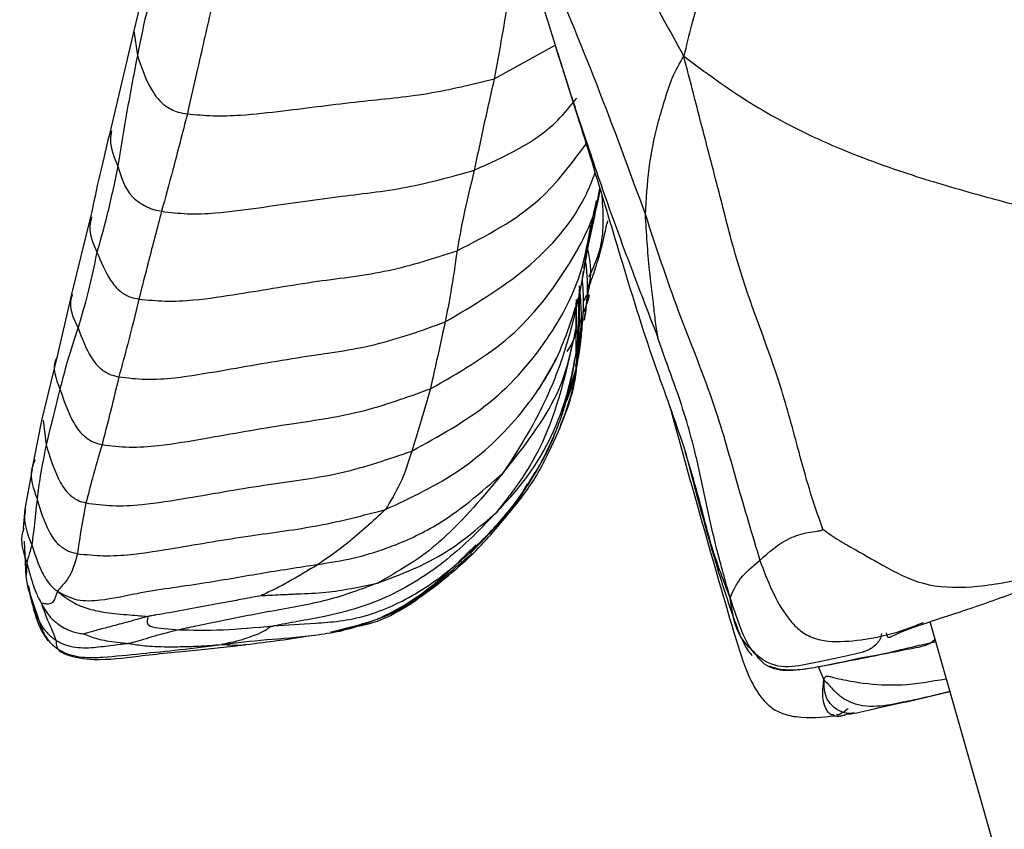
# Model space of a CAD drawing. Units: millimetres. Extents: x -1277 to 1938, y -1947 to 1196.
# Drawn here: x -1128 to -1102, y -507 to -486 of the extents above; entities that cross this region are included whole.
import ezdxf

# ---------------------------------------------------------------- set-up
doc = ezdxf.new("R2010")
doc.units = ezdxf.units.MM

msp = doc.modelspace()

# ---------------------------------------------------------------- linework, layer by layer
at = {"color": 7, "linetype": 'Continuous', "lineweight": 25}
for p, q in [((-1124.008, -483.368), (-1124.709, -486.288)), ((-1124.709, -486.288), (-1125.313, -488.866)), ((-1124.707, -486.288), (-1124.613, -486.937)), ((-1113.487, -487), (-1113.657, -486.448)), ((-1115.199, -487.551), (-1113.588, -486.666)), ((-1125.846, -491.195), (-1126.349, -493.237)), ((-1112.872, -492.826), (-1112.849, -492.631)), ((-1112.685, -492.97), (-1112.707, -493.094)), ((-1126.349, -493.237), (-1126.732, -494.869)), ((-1113.042, -494.79), (-1113.037, -493.465)), ((-1113.039, -493.38), (-1113.039, -494.128)), ((-1112.971, -493.507), (-1113.028, -494.994)), ((-1126.732, -494.869), (-1127.138, -496.568)), ((-1114.018, -495.731), (-1113.569, -494.963)), ((-1113.222, -495.786), (-1113.02, -495.155)), ((-1127.138, -496.568), (-1127.348, -497.601)), ((-1127.101, -496.565), (-1127.021, -497.225)), ((-1127.348, -497.601), (-1127.385, -497.812)), ((-1127.393, -497.854), (-1127.578, -498.908)), ((-1114.587, -498.705), (-1114.116, -497.948)), ((-1114.661, -498.84), (-1114.318, -498.235)), ((-1127.578, -498.908), (-1127.622, -499.406)), ((-1127.622, -499.406), (-1127.619, -499.453)), ((-1127.604, -499.754), (-1127.557, -500.688)), ((-1127.557, -500.688), (-1127.499, -500.987)), ((-1127.554, -500.667), (-1127.555, -500.671)), ((-1127.485, -500.983), (-1127.502, -500.916)), ((-1127.499, -500.987), (-1127.108, -502.15)), ((-1127.481, -500.948), (-1127.408, -501.36)), ((-1127.423, -501.251), (-1127.417, -501.288)), ((-1127.417, -501.288), (-1127.416, -501.295)), ((-1103.71, -501.875), (-1090.931, -546.603)), ((-1127.108, -502.15), (-1127.115, -502.134)), ((-1126.655, -502.66), (-1126.651, -502.663)), ((-1105.171, -502.78), (-1105.227, -502.792)), ((-1106.65, -503.067), (-1106.502, -503.415)), ((-1104.211, -503.971), (-1103.183, -503.72)), ((-1106.221, -504.363), (-1106.27, -504.341))]:
    msp.add_line(p, q, dxfattribs=at)
for points, knots in [([(-1110.199, -486.956), (-1110.578, -486.263), (-1111.325, -484.897), (-1112.346, -482.774), (-1113.623, -479.584), (-1114.509, -477.061), (-1115.132, -475.291)], [0, 0, 0, 0, 0.191727, 0.377253, 0.562943, 1, 1, 1, 1]), ([(-1115.892, -479.172), (-1115.885, -479.199), (-1115.807, -479.48), (-1115.325, -481.035), (-1114.487, -483.847), (-1113.66, -486.454), (-1113.187, -487.945)], [0, 0, 0, 0, 0.011136, 0.114246, 0.493688, 1, 1, 1, 1]), ([(-1115.864, -479.255), (-1115.568, -480.066), (-1114.974, -481.69), (-1113.804, -484.51), (-1112.488, -487.656), (-1111.637, -489.979), (-1111.212, -491.139)], [0, 0, 0, 0, 0.229645, 0.459589, 0.730305, 1, 1, 1, 1]), ([(-1107.947, -479.987), (-1108.065, -480.296), (-1108.312, -480.94), (-1108.68, -481.905), (-1109.015, -482.902), (-1109.304, -483.817), (-1109.561, -484.647), (-1109.783, -485.397), (-1110.008, -486.157), (-1110.133, -486.68), (-1110.199, -486.956)], [0, 0, 0, 0, 0.128486, 0.268472, 0.407639, 0.54743, 0.657005, 0.766319, 0.876707, 1, 1, 1, 1]), ([(-1102.157, -481.082), (-1101.864, -482.058), (-1101.277, -484.016), (-1100.415, -486.265), (-1099.823, -487.998), (-1099.48, -489.08), (-1099.179, -490.29), (-1098.89, -491.075), (-1098.738, -491.488)], [0, 0, 0, 0, 0.277632, 0.556994, 0.664006, 0.771192, 0.879691, 1, 1, 1, 1]), ([(-1123.896, -484.144), (-1124.052, -484.645), (-1124.331, -485.54), (-1124.527, -486.51), (-1124.613, -486.937)], [0, 0, 0, 0, 0.559891, 1, 1, 1, 1]), ([(-1114.755, -484.942), (-1114.834, -485.443), (-1114.975, -486.338), (-1115.131, -487.18), (-1115.199, -487.551)], [0, 0, 0, 0, 0.560002, 1, 1, 1, 1]), ([(-1122.647, -485.622), (-1122.772, -486.171), (-1122.994, -487.151), (-1123.203, -488.072), (-1123.295, -488.477)], [0, 0, 0, 0, 0.560001, 1, 1, 1, 1]), ([(-1124.613, -486.937), (-1124.717, -487.478), (-1124.902, -488.445), (-1125.058, -489.427), (-1125.127, -489.859)], [0, 0, 0, 0, 0.560013, 1, 1, 1, 1]), ([(-1124.613, -486.937), (-1124.507, -487.252), (-1124.349, -487.724), (-1123.994, -488.198), (-1123.719, -488.362), (-1123.541, -488.437), (-1123.38, -488.463), (-1123.295, -488.477)], [0, 0, 0, 0, 0.497056, 0.743536, 0.826105, 0.908776, 1, 1, 1, 1]), ([(-1113.487, -487), (-1113.484, -487.012), (-1113.477, -487.037), (-1113.449, -487.128), (-1113.396, -487.297), (-1113.324, -487.522), (-1113.265, -487.702), (-1113.241, -487.778)], [0, 0, 0, 0, 0.107303, 0.22971, 0.369999, 0.73792, 1, 1, 1, 1]), ([(-1111.212, -491.139), (-1111.188, -490.73), (-1111.141, -489.916), (-1110.944, -488.924), (-1110.711, -488.141), (-1110.516, -487.507), (-1110.307, -487.144), (-1110.199, -486.956)], [0, 0, 0, 0, 0.278993, 0.55608, 0.700956, 0.84554, 1, 1, 1, 1]), ([(-1110.199, -486.956), (-1109.635, -487.375), (-1108.519, -488.204), (-1106.563, -489.23), (-1104.583, -489.984), (-1102.597, -490.574), (-1100.705, -491.078), (-1099.397, -491.35), (-1098.738, -491.488)], [0, 0, 0, 0, 0.18932, 0.374768, 0.560205, 0.705872, 0.851738, 1, 1, 1, 1]), ([(-1106.532, -499.44), (-1106.654, -499.087), (-1106.886, -498.418), (-1107.23, -497.153), (-1107.739, -495.211), (-1108.633, -493.063), (-1109.206, -490.779), (-1109.7, -488.886), (-1110.03, -487.611), (-1110.199, -486.956)], [0, 0, 0, 0, 0.086325, 0.163892, 0.302541, 0.549485, 0.696749, 0.844219, 1, 1, 1, 1]), ([(-1113.352, -487.433), (-1113.093, -488.252), (-1112.571, -489.901), (-1111.797, -492.51), (-1111.133, -494.663), (-1110.52, -496.322), (-1110.273, -497.053), (-1110.151, -497.415)], [0, 0, 0, 0, 0.245767, 0.494846, 0.778532, 0.89019, 1, 1, 1, 1]), ([(-1123.295, -488.477), (-1123.069, -488.498), (-1122.598, -488.543), (-1121.755, -488.512), (-1120.467, -488.365), (-1118.827, -488.146), (-1116.944, -487.983), (-1115.78, -487.695), (-1115.199, -487.551)], [0, 0, 0, 0, 0.081568, 0.169604, 0.308811, 0.557141, 0.778917, 1, 1, 1, 1]), ([(-1115.199, -487.551), (-1115.305, -488.017), (-1115.493, -488.849), (-1115.655, -489.624), (-1115.727, -489.965)], [0, 0, 0, 0, 0.559995, 1, 1, 1, 1]), ([(-1113.241, -487.778), (-1113.203, -487.895), (-1113.054, -488.357), (-1112.694, -489.447), (-1112.227, -490.811), (-1111.718, -492.207), (-1111.296, -493.313), (-1111.015, -494.042), (-1110.88, -494.391)], [0, 0, 0, 0, 0.054261, 0.214303, 0.501112, 0.672142, 0.843195, 1, 1, 1, 1]), ([(-1115.727, -489.965), (-1114.923, -489.603), (-1113.874, -489.132), (-1113.18, -488.262), (-1113.017, -488.059)], [0, 0, 0, 0, 0.766624, 1, 1, 1, 1]), ([(-1123.295, -488.477), (-1123.424, -488.979), (-1123.653, -489.875), (-1123.877, -490.691), (-1123.975, -491.049)], [0, 0, 0, 0, 0.559997, 1, 1, 1, 1]), ([(-1125.313, -488.866), (-1125.415, -489.279), (-1125.618, -490.104), (-1125.77, -490.832), (-1125.846, -491.195)], [0, 0, 0, 0, 0.500576, 1, 1, 1, 1]), ([(-1125.297, -488.922), (-1125.31, -489.003), (-1125.36, -489.327), (-1125.227, -489.631), (-1125.127, -489.859)], [0, 0, 0, 0, 0.247556, 1, 1, 1, 1]), ([(-1116.18, -492.093), (-1115.402, -491.691), (-1114.046, -490.991), (-1113.156, -489.784), (-1112.777, -489.27)], [0, 0, 0, 0, 0.574162, 1, 1, 1, 1]), ([(-1125.127, -489.859), (-1125.224, -490.318), (-1125.398, -491.138), (-1125.594, -491.823), (-1125.68, -492.125)], [0, 0, 0, 0, 0.560005, 1, 1, 1, 1]), ([(-1125.127, -489.859), (-1125.04, -490.154), (-1124.915, -490.578), (-1124.477, -490.881), (-1124.264, -490.974), (-1124.151, -491.015), (-1124.037, -491.037), (-1123.975, -491.049)], [0, 0, 0, 0, 0.552368, 0.796094, 0.859832, 0.923697, 1, 1, 1, 1]), ([(-1123.975, -491.049), (-1123.748, -491.076), (-1123.275, -491.132), (-1122.414, -491.093), (-1121.101, -490.916), (-1119.425, -490.662), (-1117.501, -490.463), (-1116.317, -490.13), (-1115.727, -489.965)], [0, 0, 0, 0, 0.080575, 0.168537, 0.307978, 0.55665, 0.778699, 1, 1, 1, 1]), ([(-1116.494, -493.971), (-1115.757, -493.534), (-1114.284, -492.661), (-1112.982, -491.183), (-1112.608, -490.215), (-1112.539, -490.036)], [0, 0, 0, 0, 0.44914, 0.898117, 1, 1, 1, 1]), ([(-1115.727, -489.965), (-1115.829, -490.384), (-1116.011, -491.133), (-1116.129, -491.799), (-1116.18, -492.093)], [0, 0, 0, 0, 0.560013, 1, 1, 1, 1]), ([(-1116.882, -495.732), (-1116.148, -495.316), (-1114.681, -494.483), (-1113.26, -492.617), (-1112.533, -491.215), (-1112.425, -490.509), (-1112.415, -490.446)], [0, 0, 0, 0, 0.3491272, 0.6984809, 0.9731104, 1, 1, 1, 1]), ([(-1112.6, -491.419), (-1112.568, -491.267), (-1112.523, -491.053), (-1112.427, -490.623), (-1112.399, -490.497)], [0, 0, 0, 0, 0.707931, 1, 1, 1, 1]), ([(-1112.513, -490.767), (-1112.586, -491.143), (-1112.687, -491.666), (-1112.821, -492.532), (-1112.919, -493.051), (-1112.969, -493.31)], [0, 0, 0, 0, 0.56011, 0.780091, 1, 1, 1, 1]), ([(-1112.696, -492.78), (-1112.59, -492.551), (-1112.27, -491.853), (-1112.319, -491.135), (-1112.352, -490.653)], [0, 0, 0, 0, 0.329016, 1, 1, 1, 1]), ([(-1123.975, -491.049), (-1124.093, -491.498), (-1124.304, -492.3), (-1124.49, -493.04), (-1124.572, -493.365)], [0, 0, 0, 0, 0.560011, 1, 1, 1, 1]), ([(-1111.212, -491.139), (-1110.935, -491.988), (-1110.382, -493.685), (-1109.404, -496.007), (-1108.798, -498.241), (-1108.394, -499.589), (-1108.192, -500.263)], [0, 0, 0, 0, 0.280097, 0.559603, 0.779711, 1, 1, 1, 1]), ([(-1110.88, -494.391), (-1110.88, -494.391), (-1110.879, -494.389), (-1110.88, -494.384), (-1110.881, -494.373), (-1110.885, -494.343), (-1110.898, -494.269), (-1110.923, -494.117), (-1110.961, -493.841), (-1111.012, -493.34), (-1111.137, -492.378), (-1111.183, -491.622), (-1111.212, -491.139)], [0, 0, 0, 0, 0.001695, 0.003894, 0.006618, 0.014981, 0.03533, 0.079544, 0.159483, 0.300895, 0.553434, 1, 1, 1, 1]), ([(-1125.823, -491.199), (-1125.841, -491.282), (-1125.915, -491.604), (-1125.781, -491.903), (-1125.68, -492.125)], [0, 0, 0, 0, 0.255939, 1, 1, 1, 1]), ([(-1117.377, -497.377), (-1116.664, -496.987), (-1115.238, -496.208), (-1113.754, -494.49), (-1112.896, -492.842), (-1112.721, -491.82), (-1112.652, -491.419)], [0, 0, 0, 0, 0.303611, 0.607236, 0.845829, 1, 1, 1, 1]), ([(-1112.831, -492.564), (-1112.824, -492.509), (-1112.81, -492.398), (-1112.67, -491.746), (-1112.6, -491.418)], [0, 0, 0, 0, 0.496286, 1, 1, 1, 1]), ([(-1112.697, -493.053), (-1112.637, -492.873), (-1112.491, -492.435), (-1112.359, -491.993), (-1112.279, -491.617), (-1112.232, -491.413), (-1112.206, -491.3)], [0, 0, 0, 0, 0.148266, 0.360191, 0.646038, 1, 1, 1, 1]), ([(-1125.68, -492.125), (-1125.771, -492.549), (-1125.934, -493.306), (-1126.104, -493.876), (-1126.178, -494.126)], [0, 0, 0, 0, 0.5600896, 1, 1, 1, 1]), ([(-1125.68, -492.125), (-1125.576, -492.379), (-1125.421, -492.759), (-1125.131, -493.123), (-1124.92, -493.262), (-1124.787, -493.326), (-1124.646, -493.352), (-1124.572, -493.365)], [0, 0, 0, 0, 0.496017, 0.742832, 0.824858, 0.90685, 1, 1, 1, 1]), ([(-1124.572, -493.365), (-1124.341, -493.389), (-1123.86, -493.439), (-1122.981, -493.389), (-1121.643, -493.187), (-1119.938, -492.885), (-1117.974, -492.672), (-1116.777, -492.286), (-1116.18, -492.093)], [0, 0, 0, 0, 0.080775, 0.168698, 0.308173, 0.556865, 0.778976, 1, 1, 1, 1]), ([(-1116.18, -492.093), (-1116.233, -492.462), (-1116.328, -493.12), (-1116.443, -493.711), (-1116.494, -493.971)], [0, 0, 0, 0, 0.560006, 1, 1, 1, 1]), ([(-1112.722, -493.06), (-1112.706, -493.008), (-1112.61, -492.686), (-1112.673, -492.346), (-1112.727, -492.061)], [0, 0, 0, 0, 0.161483, 1, 1, 1, 1]), ([(-1112.811, -492.263), (-1112.792, -492.389), (-1112.73, -492.808), (-1112.754, -493.372), (-1112.801, -493.771), (-1112.827, -493.932), (-1112.827, -493.929), (-1112.8, -493.767), (-1112.764, -493.519), (-1112.72, -493.215), (-1112.691, -493.004), (-1112.688, -492.988), (-1112.686, -492.981)], [0, 0, 0, 0, 0.061023, 0.203896, 0.258634, 0.304032, 0.343939, 0.391048, 0.526407, 0.710237, 0.859536, 1, 1, 1, 1]), ([(-1113.021, -495.161), (-1113.009, -495.091), (-1112.983, -494.94), (-1112.909, -494.486), (-1112.858, -493.875), (-1112.833, -493.341), (-1112.865, -492.925), (-1112.873, -492.809)], [0, 0, 0, 0, 0.231644, 0.501283, 0.701532, 0.917153, 1, 1, 1, 1]), ([(-1113.335, -496.14), (-1113.328, -496.125), (-1113.073, -495.601), (-1112.936, -494.546), (-1112.947, -493.584), (-1112.953, -493.103)], [0, 0, 0, 0, 0.014705, 0.507984, 1, 1, 1, 1]), ([(-1113.053, -495.138), (-1113.05, -495.135), (-1113.044, -495.131), (-1112.952, -494.625), (-1112.874, -493.883), (-1112.928, -493.266), (-1112.949, -493.018)], [0, 0, 0, 0, 0.314272, 0.58177, 0.832338, 1, 1, 1, 1]), ([(-1113.042, -494.79), (-1113.023, -494.666), (-1112.985, -494.414), (-1112.965, -494.103), (-1112.949, -493.612), (-1112.951, -493.302), (-1112.953, -493.103)], [0, 0, 0, 0, 0.155308, 0.312341, 0.559004, 1, 1, 1, 1]), ([(-1112.971, -493.498), (-1112.97, -493.545), (-1112.967, -493.643), (-1112.969, -493.5), (-1112.96, -493.32), (-1112.955, -493.227)], [0, 0, 0, 0, 0.310544, 0.643356, 1, 1, 1, 1]), ([(-1126.328, -493.244), (-1126.34, -493.274), (-1126.45, -493.564), (-1126.307, -493.861), (-1126.178, -494.126)], [0, 0, 0, 0, 0.10471, 1, 1, 1, 1]), ([(-1124.572, -493.365), (-1124.67, -493.766), (-1124.846, -494.483), (-1125.023, -495.133), (-1125.101, -495.419)], [0, 0, 0, 0, 0.560016, 1, 1, 1, 1]), ([(-1118.071, -498.923), (-1117.39, -498.603), (-1116.026, -497.964), (-1114.527, -496.52), (-1113.476, -494.945), (-1113.138, -493.855), (-1112.969, -493.31)], [0, 0, 0, 0, 0.279734, 0.559944, 0.779956, 1, 1, 1, 1]), ([(-1112.969, -493.31), (-1113.075, -493.759), (-1113.288, -494.658), (-1113.942, -496.371), (-1114.575, -497.353), (-1114.963, -497.953)], [0, 0, 0, 0, 0.2799346, 0.5599847, 1, 1, 1, 1]), ([(-1112.699, -493.265), (-1112.698, -493.261), (-1112.694, -493.251), (-1112.701, -493.281), (-1112.734, -493.435), (-1112.809, -493.617), (-1112.86, -493.74)], [0, 0, 0, 0, 0.111608, 0.322696, 0.541583, 1, 1, 1, 1]), ([(-1112.822, -493.402), (-1112.806, -493.365), (-1112.784, -493.318), (-1112.773, -493.281), (-1112.77, -493.272)], [0, 0, 0, 0, 0.771724, 1, 1, 1, 1]), ([(-1125.101, -495.419), (-1124.866, -495.447), (-1124.375, -495.505), (-1123.471, -495.44), (-1122.099, -495.202), (-1120.342, -494.89), (-1118.324, -494.631), (-1117.103, -494.19), (-1116.494, -493.971)], [0, 0, 0, 0, 0.080749, 0.168495, 0.308005, 0.556776, 0.778852, 1, 1, 1, 1]), ([(-1116.494, -493.971), (-1116.57, -494.317), (-1116.707, -494.935), (-1116.828, -495.489), (-1116.882, -495.732)], [0, 0, 0, 0, 0.56, 1, 1, 1, 1]), ([(-1112.909, -493.869), (-1112.982, -494.118), (-1113.076, -494.433), (-1113.249, -494.694), (-1113.285, -494.749)], [0, 0, 0, 0, 0.792155, 1, 1, 1, 1]), ([(-1126.178, -494.126), (-1126.279, -494.425), (-1126.458, -494.958), (-1126.594, -495.501), (-1126.655, -495.74)], [0, 0, 0, 0, 0.560043, 1, 1, 1, 1]), ([(-1126.178, -494.126), (-1126.077, -494.396), (-1125.925, -494.802), (-1125.648, -495.166), (-1125.444, -495.301), (-1125.316, -495.369), (-1125.175, -495.402), (-1125.101, -495.419)], [0, 0, 0, 0, 0.495171, 0.742266, 0.824639, 0.906761, 1, 1, 1, 1]), ([(-1113.039, -494.128), (-1113.263, -495.13), (-1113.576, -496.526), (-1114.374, -498.008), (-1114.887, -498.669), (-1115.144, -498.999)], [0, 0, 0, 0, 0.559862, 0.780002, 1, 1, 1, 1]), ([(-1114.963, -497.953), (-1114.417, -497.264), (-1113.442, -496.034), (-1113.162, -494.711), (-1113.039, -494.128)], [0, 0, 0, 0, 0.559372, 1, 1, 1, 1]), ([(-1108.976, -501.247), (-1109.099, -500.817), (-1109.339, -499.976), (-1109.631, -498.661), (-1109.927, -497.205), (-1110.305, -495.984), (-1110.667, -495.015), (-1110.811, -494.592), (-1110.88, -494.391)], [0, 0, 0, 0, 0.195319, 0.381936, 0.568849, 0.814908, 0.911943, 1, 1, 1, 1]), ([(-1115.846, -500.065), (-1115.533, -499.749), (-1114.886, -499.097), (-1114.175, -498.103), (-1113.72, -497.254), (-1113.395, -496.409), (-1113.175, -495.614), (-1113.087, -495.065), (-1113.042, -494.79)], [0, 0, 0, 0, 0.131025, 0.270429, 0.411635, 0.553363, 0.776354, 1, 1, 1, 1]), ([(-1115.144, -498.999), (-1114.852, -498.684), (-1114.269, -498.052), (-1113.611, -496.898), (-1113.279, -495.935), (-1113.114, -495.2), (-1113.066, -494.926), (-1113.042, -494.79)], [0, 0, 0, 0, 0.280389, 0.560872, 0.807297, 0.904763, 1, 1, 1, 1]), ([(-1126.715, -494.878), (-1126.728, -494.899), (-1126.889, -495.16), (-1126.767, -495.463), (-1126.655, -495.74)], [0, 0, 0, 0, 0.083475, 1, 1, 1, 1]), ([(-1113.505, -496.855), (-1113.283, -496.272), (-1113.034, -495.62), (-1113.011, -494.984), (-1113.009, -494.917)], [0, 0, 0, 0, 0.89458, 1, 1, 1, 1]), ([(-1113.505, -496.855), (-1113.288, -496.327), (-1113.068, -495.792), (-1113.019, -495.119), (-1113.018, -495.111)], [0, 0, 0, 0, 0.987244, 1, 1, 1, 1]), ([(-1125.101, -495.419), (-1125.185, -495.772), (-1125.337, -496.402), (-1125.482, -496.962), (-1125.546, -497.208)], [0, 0, 0, 0, 0.560026, 1, 1, 1, 1]), ([(-1126.655, -495.74), (-1126.729, -496.033), (-1126.863, -496.557), (-1126.973, -497.021), (-1127.021, -497.225)], [0, 0, 0, 0, 0.559969, 1, 1, 1, 1]), ([(-1126.655, -495.74), (-1126.557, -496.031), (-1126.41, -496.466), (-1126.126, -496.899), (-1125.911, -497.064), (-1125.773, -497.149), (-1125.624, -497.188), (-1125.546, -497.208)], [0, 0, 0, 0, 0.496361, 0.743682, 0.825965, 0.908082, 1, 1, 1, 1]), ([(-1125.546, -497.208), (-1125.309, -497.236), (-1124.815, -497.296), (-1123.904, -497.229), (-1122.522, -496.99), (-1120.754, -496.673), (-1118.723, -496.405), (-1117.495, -495.956), (-1116.882, -495.732)], [0, 0, 0, 0, 0.081177, 0.168898, 0.308352, 0.556992, 0.779034, 1, 1, 1, 1]), ([(-1116.882, -495.732), (-1116.974, -496.055), (-1117.138, -496.632), (-1117.304, -497.15), (-1117.377, -497.377)], [0, 0, 0, 0, 0.559992, 1, 1, 1, 1]), ([(-1115.803, -500.049), (-1115.502, -499.739), (-1114.811, -499.026), (-1114.119, -498.018), (-1113.696, -497.158), (-1113.469, -496.588), (-1113.363, -496.282), (-1113.305, -496.09), (-1113.281, -496.007), (-1113.266, -495.952), (-1113.252, -495.903), (-1113.236, -495.842), (-1113.211, -495.746), (-1113.194, -495.673), (-1113.196, -495.668), (-1113.212, -495.738), (-1113.252, -495.867), (-1113.265, -495.908)], [0, 0, 0, 0, 0.150895, 0.346702, 0.498366, 0.568419, 0.614221, 0.629867, 0.636549, 0.642881, 0.64925, 0.656025, 0.671873, 0.716282, 0.812175, 0.940734, 1, 1, 1, 1]), ([(-1110.57, -496.2), (-1110.001, -498.255), (-1109.33, -500.682), (-1108.555, -503.231), (-1108.261, -503.739), (-1108.102, -503.946), (-1107.914, -504.143), (-1107.623, -504.316), (-1106.976, -504.452), (-1106.539, -504.4), (-1106.221, -504.363)], [0, 0, 0, 0, 0.519479, 0.61339, 0.645697, 0.660662, 0.679136, 0.7306, 0.803676, 1, 1, 1, 1]), ([(-1114.661, -498.84), (-1114.436, -498.549), (-1114.034, -498.03), (-1113.666, -497.214), (-1113.505, -496.855)], [0, 0, 0, 0, 0.56006, 1, 1, 1, 1]), ([(-1127.021, -497.225), (-1127.076, -497.498), (-1127.175, -497.985), (-1127.234, -498.438), (-1127.26, -498.636)], [0, 0, 0, 0, 0.5600164, 1, 1, 1, 1]), ([(-1127.021, -497.225), (-1126.928, -497.519), (-1126.788, -497.961), (-1126.529, -498.417), (-1126.323, -498.597), (-1126.194, -498.685), (-1126.047, -498.725), (-1125.97, -498.746)], [0, 0, 0, 0, 0.497737, 0.745513, 0.827756, 0.910005, 1, 1, 1, 1]), ([(-1125.546, -497.208), (-1125.633, -497.508), (-1125.788, -498.043), (-1125.914, -498.531), (-1125.97, -498.746)], [0, 0, 0, 0, 0.56003, 1, 1, 1, 1]), ([(-1125.97, -498.746), (-1125.736, -498.777), (-1125.249, -498.843), (-1124.345, -498.79), (-1122.975, -498.567), (-1121.224, -498.25), (-1119.211, -498.013), (-1117.987, -497.589), (-1117.377, -497.377)], [0, 0, 0, 0, 0.08116, 0.16886, 0.308337, 0.557015, 0.779057, 1, 1, 1, 1]), ([(-1117.377, -497.377), (-1117.464, -497.665), (-1117.62, -498.18), (-1117.933, -498.696), (-1118.071, -498.923)], [0, 0, 0, 0, 0.560042, 1, 1, 1, 1]), ([(-1110.163, -497.378), (-1109.883, -498.448), (-1109.495, -499.935), (-1108.962, -501.58), (-1108.717, -502.243), (-1108.579, -502.531), (-1108.482, -502.679), (-1108.426, -502.74), (-1108.398, -502.771)], [0, 0, 0, 0, 0.582661, 0.809021, 0.907938, 0.954004, 0.976526, 1, 1, 1, 1]), ([(-1127.315, -497.612), (-1127.346, -497.688), (-1127.485, -498.025), (-1127.358, -498.37), (-1127.26, -498.636)], [0, 0, 0, 0, 0.22477, 1, 1, 1, 1]), ([(-1108.976, -501.247), (-1109.143, -500.814), (-1109.474, -499.956), (-1109.782, -498.642), (-1110.045, -497.777), (-1110.16, -497.398)], [0, 0, 0, 0, 0.363271, 0.720984, 1, 1, 1, 1]), ([(-1119.844, -500.368), (-1119.535, -500.32), (-1118.916, -500.223), (-1117.876, -499.905), (-1116.449, -499.262), (-1115.543, -498.464), (-1114.963, -497.953)], [0, 0, 0, 0, 0.156173, 0.313034, 0.55984, 1, 1, 1, 1]), ([(-1114.963, -497.953), (-1115.48, -498.569), (-1116.2, -499.427), (-1117.27, -500.295), (-1117.944, -500.673), (-1118.281, -500.862)], [0, 0, 0, 0, 0.560508, 0.780552, 1, 1, 1, 1]), ([(-1127.26, -498.636), (-1127.286, -498.9), (-1127.334, -499.372), (-1127.378, -499.704), (-1127.398, -499.85)], [0, 0, 0, 0, 0.560015, 1, 1, 1, 1]), ([(-1127.26, -498.636), (-1127.172, -498.934), (-1127.041, -499.38), (-1126.741, -499.833), (-1126.498, -499.985), (-1126.36, -500.05), (-1126.253, -500.073), (-1126.197, -500.086)], [0, 0, 0, 0, 0.4982025, 0.7462266, 0.8851767, 0.9398679, 1, 1, 1, 1]), ([(-1127.563, -498.911), (-1127.568, -498.934), (-1127.637, -499.263), (-1127.513, -499.567), (-1127.398, -499.85)], [0, 0, 0, 0, 0.070774, 1, 1, 1, 1]), ([(-1125.97, -498.746), (-1126.019, -499.008), (-1126.107, -499.477), (-1126.169, -499.9), (-1126.197, -500.086)], [0, 0, 0, 0, 0.560029, 1, 1, 1, 1]), ([(-1126.197, -500.086), (-1125.969, -500.11), (-1125.498, -500.161), (-1124.641, -500.105), (-1123.353, -499.893), (-1121.708, -499.608), (-1119.825, -499.38), (-1118.655, -499.075), (-1118.071, -498.923)], [0, 0, 0, 0, 0.083468, 0.172488, 0.310887, 0.558463, 0.779589, 1, 1, 1, 1]), ([(-1118.071, -498.923), (-1118.406, -499.233), (-1119.006, -499.786), (-1119.588, -500.19), (-1119.844, -500.368)], [0, 0, 0, 0, 0.5599407, 1, 1, 1, 1]), ([(-1119.096, -502.04), (-1118.941, -502.021), (-1118.133, -501.918), (-1116.957, -501.128), (-1115.644, -500.035), (-1114.988, -499.237), (-1114.661, -498.84)], [0, 0, 0, 0, 0.084075, 0.438742, 0.720028, 1, 1, 1, 1]), ([(-1115.144, -498.999), (-1115.52, -499.391), (-1116.272, -500.176), (-1117.855, -501.243), (-1119.296, -501.689), (-1120.397, -501.875), (-1120.811, -501.955), (-1121.015, -501.995)], [0, 0, 0, 0, 0.280423, 0.56115, 0.807312, 0.905111, 1, 1, 1, 1]), ([(-1118.281, -500.862), (-1117.662, -500.631), (-1116.556, -500.218), (-1115.575, -499.372), (-1115.144, -498.999)], [0, 0, 0, 0, 0.560282, 1, 1, 1, 1]), ([(-1127.605, -499.412), (-1127.616, -499.441), (-1127.728, -499.74), (-1127.625, -500.046), (-1127.533, -500.323)], [0, 0, 0, 0, 0.097787, 1, 1, 1, 1]), ([(-1108.192, -500.263), (-1107.954, -500.047), (-1107.613, -499.736), (-1107.016, -499.535), (-1106.725, -499.498), (-1106.601, -499.479), (-1106.551, -499.462), (-1106.537, -499.446), (-1106.532, -499.44)], [0, 0, 0, 0, 0.568718, 0.817326, 0.928474, 0.97508, 0.989371, 1, 1, 1, 1]), ([(-1106.532, -499.44), (-1106.387, -499.543), (-1106.107, -499.744), (-1105.55, -500.041), (-1104.82, -500.485), (-1103.772, -500.996), (-1102.374, -500.979), (-1100.962, -500.708), (-1099.622, -500.335), (-1098.771, -500.072), (-1098.399, -499.957)], [0, 0, 0, 0, 0.075323, 0.145893, 0.272228, 0.413235, 0.554305, 0.714425, 0.875148, 1, 1, 1, 1]), ([(-1127.398, -499.85), (-1127.43, -499.966), (-1127.488, -500.175), (-1127.52, -500.277), (-1127.533, -500.323)], [0, 0, 0, 0, 0.559978, 1, 1, 1, 1]), ([(-1127.398, -499.85), (-1127.326, -500.074), (-1127.218, -500.411), (-1127.031, -500.763), (-1126.901, -500.919), (-1126.844, -500.981), (-1126.809, -501.015), (-1126.787, -501.034), (-1126.756, -501.057), (-1126.735, -501.072), (-1126.723, -501.08)], [0, 0, 0, 0, 0.499633, 0.749661, 0.875446, 0.93855, 0.953387, 0.967505, 0.982181, 1, 1, 1, 1]), ([(-1122.39, -502.484), (-1122.002, -502.437), (-1121.242, -502.346), (-1119.964, -502.272), (-1118.483, -501.98), (-1116.977, -501.143), (-1116.111, -500.282), (-1115.677, -499.85)], [0, 0, 0, 0, 0.19398, 0.37914, 0.564869, 0.781628, 1, 1, 1, 1]), ([(-1115.797, -500.042), (-1115.791, -500.031), (-1115.779, -500.006), (-1115.732, -499.935), (-1115.706, -499.895)], [0, 0, 0, 0, 0.435758, 1, 1, 1, 1]), ([(-1104.021, -501.986), (-1103.61, -501.852), (-1102.818, -501.595), (-1101.28, -501.059), (-1099.972, -500.509), (-1098.9, -500.141), (-1098.494, -499.994), (-1098.296, -499.923)], [0, 0, 0, 0, 0.272719, 0.526934, 0.798757, 0.90221, 1, 1, 1, 1]), ([(-1126.197, -500.086), (-1126.254, -500.302), (-1126.326, -500.575), (-1126.506, -500.823), (-1126.632, -500.971), (-1126.692, -501.043), (-1126.723, -501.08)], [0, 0, 0, 0, 0.556919, 0.7027385, 0.8485678, 1, 1, 1, 1]), ([(-1121.015, -501.995), (-1120.662, -501.97), (-1119.957, -501.92), (-1118.895, -501.853), (-1117.899, -501.482), (-1117.191, -501.111), (-1116.484, -500.618), (-1116.05, -500.242), (-1115.846, -500.065)], [0, 0, 0, 0, 0.285501, 0.568811, 0.680602, 0.790749, 0.901414, 1, 1, 1, 1]), ([(-1119.495, -502.148), (-1118.933, -502.012), (-1117.767, -501.732), (-1116.591, -500.765), (-1116.046, -500.303), (-1115.786, -500.083)], [0, 0, 0, 0, 0.3280369, 0.6796409, 1, 1, 1, 1]), ([(-1115.846, -500.065), (-1115.844, -500.067), (-1115.839, -500.071), (-1115.822, -500.064), (-1115.81, -500.054), (-1115.804, -500.048)], [0, 0, 0, 0, 0.267016, 0.602975, 1, 1, 1, 1]), ([(-1127.533, -500.323), (-1127.535, -500.446), (-1127.537, -500.631), (-1127.55, -500.658), (-1127.554, -500.667)], [0, 0, 0, 0, 0.663416, 1, 1, 1, 1]), ([(-1127.533, -500.323), (-1127.475, -500.539), (-1127.388, -500.863), (-1127.277, -501.144), (-1127.218, -501.265), (-1127.188, -501.317), (-1127.172, -501.344), (-1127.163, -501.361), (-1127.157, -501.371), (-1127.154, -501.379), (-1127.152, -501.382)], [0, 0, 0, 0, 0.507789, 0.763085, 0.891217, 0.95508, 0.982009, 0.988936, 0.994783, 1, 1, 1, 1]), ([(-1126.723, -501.08), (-1126.551, -501.17), (-1126.207, -501.351), (-1125.456, -501.314), (-1124.391, -501.067), (-1122.969, -500.891), (-1121.378, -500.601), (-1120.355, -500.445), (-1119.844, -500.368)], [0, 0, 0, 0, 0.08516, 0.171124, 0.310659, 0.558465, 0.77959, 1, 1, 1, 1]), ([(-1119.844, -500.368), (-1120.112, -500.531), (-1120.496, -500.766), (-1120.95, -501.005), (-1121.206, -501.123), (-1121.298, -501.171), (-1121.342, -501.194)], [0, 0, 0, 0, 0.564754, 0.812553, 0.91054, 1, 1, 1, 1]), ([(-1108.976, -501.247), (-1108.945, -501.179), (-1108.886, -501.044), (-1108.681, -500.672), (-1108.377, -500.418), (-1108.192, -500.263)], [0, 0, 0, 0, 0.283826, 0.562212, 1, 1, 1, 1]), ([(-1108.192, -500.263), (-1107.991, -500.795), (-1107.742, -501.459), (-1107.175, -502.103), (-1106.682, -502.399), (-1105.65, -502.43), (-1104.669, -502.219), (-1104.008, -501.952), (-1103.878, -501.9)], [0, 0, 0, 0, 0.3096557, 0.3861433, 0.461331, 0.6136672, 0.9241643, 1, 1, 1, 1]), ([(-1126.766, -502.371), (-1126.794, -502.352), (-1126.853, -502.31), (-1126.926, -502.244), (-1127.04, -502.125), (-1127.202, -501.889), (-1127.368, -501.497), (-1127.444, -501.163), (-1127.485, -500.983)], [0, 0, 0, 0, 0.051549, 0.10965, 0.201796, 0.366298, 0.660778, 1, 1, 1, 1]), ([(-1118.281, -500.862), (-1118.713, -501.026), (-1119.58, -501.353), (-1121.038, -501.587), (-1122.182, -501.819), (-1123.013, -501.988), (-1123.347, -502.057), (-1123.512, -502.092)], [0, 0, 0, 0, 0.279825, 0.560444, 0.807589, 0.904696, 1, 1, 1, 1]), ([(-1121.342, -501.194), (-1121.266, -501.19), (-1121.101, -501.181), (-1120.78, -501.165), (-1120.281, -501.141), (-1119.445, -501.112), (-1118.735, -500.96), (-1118.281, -500.862)], [0, 0, 0, 0, 0.074453, 0.163481, 0.303441, 0.55366, 1, 1, 1, 1]), ([(-1127.423, -501.251), (-1127.36, -501.525), (-1127.266, -501.935), (-1127.047, -502.275), (-1126.975, -502.388)], [0, 0, 0, 0, 0.667264, 1, 1, 1, 1]), ([(-1126.723, -501.08), (-1126.736, -501.117), (-1126.762, -501.189), (-1126.81, -501.338), (-1126.903, -501.416), (-1127.036, -501.421), (-1127.113, -501.395), (-1127.152, -501.382)], [0, 0, 0, 0, 0.189937, 0.376026, 0.562033, 0.781175, 1, 1, 1, 1]), ([(-1126.723, -501.08), (-1126.585, -501.185), (-1126.312, -501.392), (-1125.899, -501.557), (-1125.399, -501.65), (-1124.953, -501.693), (-1124.541, -501.722), (-1124.402, -501.737), (-1124.333, -501.744)], [0, 0, 0, 0, 0.189914, 0.375741, 0.561831, 0.807299, 0.903913, 1, 1, 1, 1]), ([(-1121.342, -501.194), (-1121.417, -501.208), (-1121.582, -501.24), (-1121.889, -501.298), (-1122.376, -501.39), (-1123.021, -501.511), (-1123.634, -501.622), (-1124.032, -501.691), (-1124.23, -501.724), (-1124.3, -501.737), (-1124.333, -501.744)], [0, 0, 0, 0, 0.074318, 0.165102, 0.305, 0.555674, 0.805569, 0.916207, 0.959526, 1, 1, 1, 1]), ([(-1104.983, -502.195), (-1104.983, -502.197), (-1104.995, -502.31), (-1105.107, -502.493), (-1105.361, -502.662), (-1105.94, -502.802), (-1106.732, -502.973), (-1107.695, -503.137), (-1108.404, -502.754), (-1108.726, -502.019), (-1108.89, -501.511), (-1108.976, -501.247)], [0, 0, 0, 0, 0.000923, 0.062534, 0.12632, 0.194323, 0.461714, 0.595404, 0.721896, 0.855349, 1, 1, 1, 1]), ([(-1108.337, -502.694), (-1108.466, -502.568), (-1108.836, -502.21), (-1108.921, -501.626), (-1108.976, -501.247)], [0, 0, 0, 0, 0.351227, 1, 1, 1, 1]), ([(-1127.152, -501.382), (-1127.149, -501.387), (-1127.143, -501.399), (-1127.133, -501.419), (-1127.116, -501.453), (-1127.086, -501.508), (-1127.026, -501.609), (-1126.883, -501.807), (-1126.61, -502.031), (-1126.325, -502.147), (-1126.143, -502.189), (-1126.068, -502.2), (-1126.037, -502.204), (-1126.025, -502.205), (-1126.021, -502.205), (-1126.019, -502.205), (-1126.019, -502.205)], [0, 0, 0, 0, 0.006733, 0.014712, 0.030044, 0.063455, 0.126939, 0.240857, 0.501579, 0.795272, 0.923804, 0.977302, 0.993462, 0.997859, 0.99907, 1, 1, 1, 1]), ([(-1127.152, -501.382), (-1127.101, -501.527), (-1127, -501.816), (-1126.817, -502.206), (-1126.785, -502.309), (-1126.766, -502.371)], [0, 0, 0, 0, 0.27971, 0.559818, 1, 1, 1, 1]), ([(-1124.333, -501.744), (-1124.463, -501.778), (-1124.696, -501.839), (-1125.047, -501.941), (-1125.431, -502.038), (-1125.725, -502.118), (-1125.904, -502.171), (-1125.976, -502.194), (-1126.009, -502.202), (-1126.019, -502.205)], [0, 0, 0, 0, 0.176001, 0.316936, 0.569891, 0.823171, 0.934471, 0.979748, 1, 1, 1, 1]), ([(-1124.333, -501.744), (-1124.337, -501.773), (-1124.344, -501.831), (-1124.373, -501.94), (-1124.214, -502.05), (-1123.786, -502.075), (-1123.512, -502.092)], [0, 0, 0, 0, 0.156395, 0.313343, 0.559781, 1, 1, 1, 1]), ([(-1123.512, -502.092), (-1123.171, -502.104), (-1122.563, -502.127), (-1121.488, -502.035), (-1121.015, -501.995)], [0, 0, 0, 0, 0.560435, 1, 1, 1, 1]), ([(-1121.015, -501.995), (-1121.063, -502.011), (-1121.16, -502.043), (-1121.168, -502.074), (-1121.281, -502.139), (-1121.443, -502.217), (-1121.718, -502.315), (-1121.976, -502.399), (-1122.251, -502.456), (-1122.39, -502.484)], [0, 0, 0, 0, 0.084518, 0.172408, 0.310277, 0.556592, 0.703332, 0.850349, 1, 1, 1, 1]), ([(-1118.998, -502.026), (-1119.095, -502.073), (-1119.296, -502.171), (-1119.437, -502.157), (-1119.509, -502.15)], [0, 0, 0, 0, 0.48389, 1, 1, 1, 1]), ([(-1104.858, -502.176), (-1104.849, -502.217), (-1104.822, -502.348), (-1104.607, -502.193), (-1104.207, -502.052), (-1104.004, -501.981)], [0, 0, 0, 0, 0.184046, 0.585653, 1, 1, 1, 1]), ([(-1127.096, -502.144), (-1127.074, -502.194), (-1127.022, -502.309), (-1126.912, -502.434), (-1126.826, -502.516), (-1126.765, -502.564), (-1126.727, -502.59), (-1126.709, -502.603)], [0, 0, 0, 0, 0.278942, 0.64894, 0.832895, 0.917791, 1, 1, 1, 1]), ([(-1126.019, -502.205), (-1125.966, -502.229), (-1125.859, -502.277), (-1125.658, -502.335), (-1125.337, -502.41), (-1125.044, -502.436), (-1124.837, -502.455)], [0, 0, 0, 0, 0.182923, 0.370491, 0.558022, 1, 1, 1, 1]), ([(-1123.512, -502.092), (-1123.613, -502.119), (-1123.795, -502.167), (-1124.04, -502.226), (-1124.318, -502.311), (-1124.545, -502.381), (-1124.699, -502.422), (-1124.759, -502.439), (-1124.813, -502.45), (-1124.837, -502.455)], [0, 0, 0, 0, 0.17473, 0.314486, 0.564533, 0.814334, 0.923575, 0.965178, 1, 1, 1, 1]), ([(-1121.747, -502.484), (-1121.455, -502.448), (-1120.869, -502.378), (-1120.275, -502.287), (-1119.978, -502.241)], [0, 0, 0, 0, 0.499265, 1, 1, 1, 1]), ([(-1124.837, -502.455), (-1124.847, -502.456), (-1124.864, -502.459), (-1124.903, -502.464), (-1124.972, -502.473), (-1125.113, -502.49), (-1125.412, -502.527), (-1125.855, -502.589), (-1126.289, -502.576), (-1126.564, -502.479), (-1126.687, -502.42), (-1126.741, -502.387), (-1126.766, -502.371)], [0, 0, 0, 0, 0.019716, 0.038351, 0.058103, 0.120852, 0.2466, 0.500221, 0.784155, 0.909234, 0.957633, 1, 1, 1, 1]), ([(-1126.766, -502.371), (-1126.756, -502.438), (-1126.74, -502.557), (-1126.718, -502.589), (-1126.709, -502.603)], [0, 0, 0, 0, 0.560235, 1, 1, 1, 1]), ([(-1126.709, -502.603), (-1126.653, -502.635), (-1126.534, -502.704), (-1126.333, -502.773), (-1125.991, -502.837), (-1125.374, -502.816), (-1124.586, -502.725), (-1123.492, -502.627), (-1122.76, -502.532), (-1122.39, -502.484)], [0, 0, 0, 0, 0.042185, 0.091164, 0.168255, 0.307197, 0.558508, 0.776472, 1, 1, 1, 1]), ([(-1126.659, -502.664), (-1126.601, -502.693), (-1126.363, -502.811), (-1125.618, -502.927), (-1124.492, -502.765), (-1123.34, -502.661), (-1122.419, -502.565), (-1121.974, -502.511), (-1121.747, -502.484)], [0, 0, 0, 0, 0.0495642, 0.2035625, 0.4372957, 0.7326936, 0.8638419, 1, 1, 1, 1]), ([(-1124.837, -502.455), (-1124.729, -502.474), (-1124.513, -502.512), (-1124.045, -502.544), (-1123.499, -502.543), (-1123.003, -502.528), (-1122.598, -502.499), (-1122.39, -502.484)], [0, 0, 0, 0, 0.277966, 0.55573, 0.701292, 0.846958, 1, 1, 1, 1]), ([(-1122.39, -502.484), (-1122.293, -502.489), (-1122.103, -502.499), (-1121.874, -502.508), (-1121.755, -502.484), (-1121.741, -502.481)], [0, 0, 0, 0, 0.479015, 0.938841, 1, 1, 1, 1]), ([(-1105.548, -502.842), (-1105.523, -502.837), (-1105.467, -502.827), (-1105.343, -502.804), (-1105.113, -502.762), (-1104.7, -502.692), (-1104.2, -502.581), (-1103.713, -502.505), (-1103.578, -502.35), (-1103.575, -502.347)], [0, 0, 0, 0, 0.034879, 0.081959, 0.186558, 0.381667, 0.702153, 0.99361, 1, 1, 1, 1]), ([(-1105.171, -502.783), (-1104.712, -502.676), (-1104.224, -502.561), (-1103.596, -502.414), (-1103.559, -502.405)], [0, 0, 0, 0, 0.9403464, 1, 1, 1, 1]), ([(-1126.709, -502.603), (-1126.7, -502.619), (-1126.688, -502.642), (-1126.663, -502.656), (-1126.655, -502.66)], [0, 0, 0, 0, 0.696269, 1, 1, 1, 1]), ([(-1105.548, -502.842), (-1105.952, -502.935), (-1106.763, -503.123), (-1107.927, -503.257), (-1108.255, -502.806), (-1108.337, -502.694)], [0, 0, 0, 0, 0.427033, 0.857022, 1, 1, 1, 1]), ([(-1107.945, -503.05), (-1107.866, -503.077), (-1107.659, -503.148), (-1107.23, -503.165), (-1106.662, -503.074), (-1106.008, -502.945), (-1105.465, -502.84), (-1105.171, -502.783)], [0, 0, 0, 0, 0.126757, 0.33465, 0.517138, 0.738655, 1, 1, 1, 1]), ([(-1105.227, -502.792), (-1105.245, -502.796), (-1105.322, -502.813), (-1105.423, -502.827), (-1105.515, -502.839), (-1105.544, -502.842), (-1105.548, -502.842), (-1105.549, -502.842), (-1105.548, -502.842), (-1105.548, -502.842)], [0, 0, 0, 0, 0.167805, 0.698041, 0.912831, 0.974926, 0.991766, 0.996422, 1, 1, 1, 1]), ([(-1106.502, -503.415), (-1106.491, -503.378), (-1106.469, -503.309), (-1106.358, -503.322), (-1106.197, -503.368), (-1105.908, -503.434), (-1105.34, -503.528), (-1104.438, -503.589), (-1103.673, -503.455), (-1103.278, -503.386)], [0, 0, 0, 0, 0.04325, 0.081969, 0.121744, 0.215613, 0.382846, 0.681265, 1, 1, 1, 1]), ([(-1106.27, -504.341), (-1106.297, -504.344), (-1106.359, -504.351), (-1106.571, -503.966), (-1106.523, -503.582), (-1106.502, -503.415)], [0, 0, 0, 0, 0.307162, 0.698035, 1, 1, 1, 1]), ([(-1106.502, -503.415), (-1106.466, -503.451), (-1106.395, -503.524), (-1106.254, -503.688), (-1106.065, -503.861), (-1105.795, -504.021), (-1105.343, -504.136), (-1104.874, -504.096), (-1104.485, -504.012), (-1104.311, -503.977), (-1104.243, -503.965), (-1104.22, -503.961)], [0, 0, 0, 0, 0.0721, 0.144195, 0.257493, 0.382907, 0.508124, 0.793217, 0.919262, 0.972672, 1, 1, 1, 1]), ([(-1105.702, -504.294), (-1105.837, -504.306), (-1106.042, -504.325), (-1106.485, -503.921), (-1106.496, -503.591), (-1106.502, -503.415)], [0, 0, 0, 0, 0.475859, 0.720638, 1, 1, 1, 1]), ([(-1104.22, -503.961), (-1103.946, -503.9), (-1103.607, -503.825), (-1103.252, -503.735), (-1103.184, -503.718)], [0, 0, 0, 0, 0.807945, 1, 1, 1, 1]), ([(-1105.828, -504.316), (-1105.824, -504.316), (-1105.82, -504.316), (-1105.799, -504.314), (-1105.603, -504.285), (-1105.004, -504.131), (-1104.519, -504.033), (-1104.211, -503.971)], [0, 0, 0, 0, 0.035642, 0.048348, 0.059365, 0.404671, 1, 1, 1, 1]), ([(-1104.22, -503.961), (-1104.218, -503.966), (-1104.216, -503.973), (-1104.212, -503.971), (-1104.211, -503.971)], [0, 0, 0, 0, 0.733897, 1, 1, 1, 1]), ([(-1106.265, -504.363), (-1106.22, -504.367), (-1106.159, -504.373), (-1106.083, -504.371), (-1106.042, -504.362), (-1105.997, -504.354), (-1105.953, -504.343), (-1105.855, -504.305), (-1105.84, -504.311), (-1105.828, -504.316)], [0, 0, 0, 0, 0.0934826, 0.1283686, 0.1509324, 0.176225, 0.2425357, 0.3370144, 1, 1, 1, 1]), ([(-1105.866, -504.18), (-1105.936, -504.233), (-1106.058, -504.327), (-1106.141, -504.343), (-1106.177, -504.349)], [0, 0, 0, 0, 0.566713, 1, 1, 1, 1])]:
    msp.add_open_spline(points, degree=3, knots=knots, dxfattribs=at)

doc.saveas('drawing.dxf')
